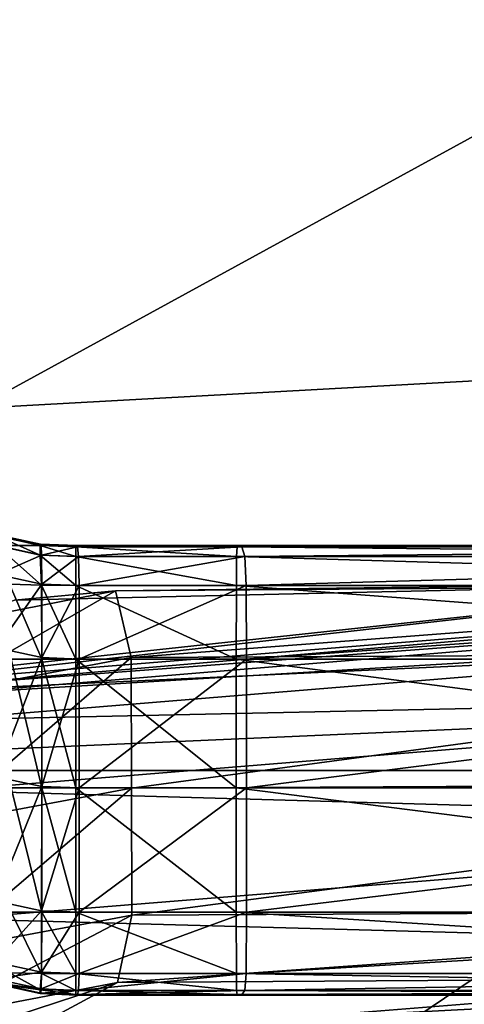
# Model space of a CAD drawing. Extents: x -1.37 to 1.48, y -1.41 to 1.44.
# Drawn here: x -0.56 to -0.53, y 0 to 0.07 of the extents above; entities that cross this region are included whole.
import ezdxf

# ---------------------------------------------------------------- set-up
doc = ezdxf.new("R2010")
doc.units = 0
doc.header["$MEASUREMENT"] = 0
doc.layers.get('0').update_dxf_attribs({"linetype": 'CONTINUOUS'})

msp = doc.modelspace()

# ---------------------------------------------------------------- linework, layer by layer
for points in [[(-0.676713, 0.085543, 0.176529), (-0.667298, 0.153033, 0.176529), (-0.184442, 0.062771, 0.176529)], [(-0.667298, 0.153033, 0.176529), (-0.179228, 0.084936, 0.176529), (-0.184442, 0.062771, 0.176529)], [(-0.592736, 0.077762, 1.034128), (-0.584398, 0.137536, 1.034128), (-0.149013, 0.056148, 1.034129)], [(-0.584398, 0.137536, 1.034128), (-0.144562, 0.075073, 1.034129), (-0.149013, 0.056148, 1.034129)], [(-0.987289, 0.017473, 0.056049), (-0.98283, 0.113909, 0.056049), (-0.331682, 0.053571, 0.056049)], [(-0.98283, 0.113909, 0.056049), (-0.32669, 0.089362, 0.056049), (-0.331682, 0.053571, 0.056049)], [(-0.67986, 0.017473, 0.176529), (-0.676713, 0.085543, 0.176529), (-0.187587, 0.040219, 0.176529)], [(-0.676713, 0.085543, 0.176529), (-0.184442, 0.062771, 0.176529), (-0.187587, 0.040219, 0.176529)], [(-0.608428, 0.017473, 0.098221), (-0.605585, 0.078952, 0.098221), (-0.5119, 0.070271, 0.098221)], [(-0.595523, 0.017473, 1.034128), (-0.592736, 0.077762, 1.034128), (-0.151699, 0.036894, 1.034129)], [(-0.592736, 0.077762, 1.034128), (-0.149013, 0.056148, 1.034129), (-0.151699, 0.036894, 1.034129)], [(-0.608428, 0.017473, 0.098221), (-0.5119, 0.070271, 0.098221), (-0.514341, 0.017473, 0.098221)], [(-0.987289, 0.017473, 0.056049), (-0.331682, 0.053571, 0.056049), (-0.333351, 0.017473, 0.056049)], [(-0.67986, 0.017473, 0.176529), (-0.187587, 0.040219, 0.176529), (-0.188639, 0.017473, 0.176529)], [(-0.595523, 0.017473, 1.034128), (-0.151699, 0.036894, 1.034129), (-0.152597, 0.017473, 1.034129)], [(-0.564679, 0.032498, 1.026318), (-0.561885, 0.031252, 1.024978), (-0.564692, 0.031876, 1.022287)], [(-0.564671, 0.03257, 1.031152), (-0.561896, 0.031872, 1.026711), (-0.564679, 0.032498, 1.026318)], [(-0.564679, 0.032498, 1.026318), (-0.561896, 0.031872, 1.026711), (-0.561885, 0.031252, 1.024978)], [(-0.564671, 0.03257, 1.031152), (-0.561876, 0.031959, 1.031357), (-0.561896, 0.031872, 1.026711)], [(-0.564658, 0.032484, 1.039743), (-0.561876, 0.031959, 1.031357), (-0.564671, 0.03257, 1.031152)], [(-0.56465, 0.031879, 1.047972), (-0.561837, 0.031872, 1.040046), (-0.564658, 0.032484, 1.039743)], [(-0.564658, 0.032484, 1.039743), (-0.561837, 0.031872, 1.040046), (-0.561876, 0.031959, 1.031357)], [(-0.564692, 0.031876, 1.022287), (-0.561885, 0.031252, 1.024978), (-0.561809, 0.029333, 1.024403)], [(-0.564692, 0.031876, 1.022287), (-0.561809, 0.029333, 1.024403), (-0.563855, 0.029391, 1.021094)], [(-0.564655, 0.030021, 1.051545), (-0.5618, 0.031267, 1.048368), (-0.56465, 0.031879, 1.047972)], [(-0.56465, 0.031879, 1.047972), (-0.5618, 0.031267, 1.048368), (-0.561837, 0.031872, 1.040046)], [(-0.561876, 0.031959, 1.031357), (-0.559599, 0.031785, 1.026813), (-0.561896, 0.031872, 1.026711)], [(-0.561896, 0.031872, 1.026711), (-0.559599, 0.031785, 1.026813), (-0.55961, 0.031179, 1.025296)], [(-0.561896, 0.031872, 1.026711), (-0.55961, 0.031179, 1.025296), (-0.561885, 0.031252, 1.024978)], [(-0.561876, 0.031959, 1.031357), (-0.559563, 0.031871, 1.031475), (-0.559599, 0.031785, 1.026813)], [(-0.561837, 0.031872, 1.040046), (-0.559563, 0.031871, 1.031475), (-0.561876, 0.031959, 1.031357)], [(-0.5618, 0.031267, 1.048368), (-0.559496, 0.031785, 1.040295), (-0.561837, 0.031872, 1.040046)], [(-0.561837, 0.031872, 1.040046), (-0.559496, 0.031785, 1.040295), (-0.559563, 0.031871, 1.031475)], [(-0.5618, 0.031267, 1.048368), (-0.559431, 0.031179, 1.048742), (-0.559496, 0.031785, 1.040295)], [(-0.559599, 0.031785, 1.026813), (-0.549312, 0.031179, 1.025331), (-0.55961, 0.031179, 1.025296)], [(-0.559563, 0.031871, 1.031475), (-0.549277, 0.031785, 1.026958), (-0.559599, 0.031785, 1.026813)], [(-0.559599, 0.031785, 1.026813), (-0.549277, 0.031785, 1.026958), (-0.549312, 0.031179, 1.025331)], [(-0.559496, 0.031785, 1.040295), (-0.54917, 0.031871, 1.031956), (-0.559563, 0.031871, 1.031475)], [(-0.559563, 0.031871, 1.031475), (-0.54917, 0.031871, 1.031956), (-0.549277, 0.031785, 1.026958)], [(-0.559496, 0.031785, 1.040295), (-0.548967, 0.031785, 1.041411), (-0.54917, 0.031871, 1.031956)], [(-0.559431, 0.031179, 1.048742), (-0.548967, 0.031785, 1.041411), (-0.559496, 0.031785, 1.040295)], [(-0.559431, 0.031179, 1.048742), (-0.548772, 0.031179, 1.050466), (-0.548967, 0.031785, 1.041411)], [(-0.549277, 0.031785, 1.026958), (-0.486351, 0.031179, 1.02555), (-0.549312, 0.031179, 1.025331)], [(-0.54917, 0.031871, 1.031956), (-0.486173, 0.031785, 1.027845), (-0.549277, 0.031785, 1.026958)], [(-0.549277, 0.031785, 1.026958), (-0.486173, 0.031785, 1.027845), (-0.486351, 0.031179, 1.02555)], [(-0.548967, 0.031785, 1.041411), (-0.485627, 0.031871, 1.034895), (-0.54917, 0.031871, 1.031956)], [(-0.54917, 0.031871, 1.031956), (-0.485627, 0.031871, 1.034895), (-0.486173, 0.031785, 1.027845)], [(-0.548967, 0.031785, 1.041411), (-0.484594, 0.031785, 1.048232), (-0.485627, 0.031871, 1.034895)], [(-0.548772, 0.031179, 1.050466), (-0.484594, 0.031785, 1.048232), (-0.548967, 0.031785, 1.041411)], [(-0.548772, 0.031179, 1.050466), (-0.483605, 0.031179, 1.061006), (-0.484594, 0.031785, 1.048232)], [(-0.564655, 0.030021, 1.051545), (-0.561786, 0.029406, 1.051983), (-0.5618, 0.031267, 1.048368)], [(-0.561885, 0.031252, 1.024978), (-0.55961, 0.031179, 1.025296), (-0.559613, 0.029318, 1.024861)], [(-0.561885, 0.031252, 1.024978), (-0.559613, 0.029318, 1.024861), (-0.561809, 0.029333, 1.024403)], [(-0.561786, 0.029406, 1.051983), (-0.559431, 0.031179, 1.048742), (-0.5618, 0.031267, 1.048368)], [(-0.561786, 0.029406, 1.051983), (-0.559403, 0.029318, 1.052411), (-0.559431, 0.031179, 1.048742)], [(-0.55961, 0.031179, 1.025296), (-0.549322, 0.029318, 1.024866), (-0.559613, 0.029318, 1.024861)], [(-0.55961, 0.031179, 1.025296), (-0.549312, 0.031179, 1.025331), (-0.549322, 0.029318, 1.024866)], [(-0.559403, 0.029318, 1.052411), (-0.548772, 0.031179, 1.050466), (-0.559431, 0.031179, 1.048742)], [(-0.559403, 0.029318, 1.052411), (-0.548688, 0.029318, 1.054399), (-0.548772, 0.031179, 1.050466)], [(-0.549312, 0.031179, 1.025331), (-0.486401, 0.029318, 1.024893), (-0.549322, 0.029318, 1.024866)], [(-0.549312, 0.031179, 1.025331), (-0.486351, 0.031179, 1.02555), (-0.486401, 0.029318, 1.024893)], [(-0.548688, 0.029318, 1.054399), (-0.483605, 0.031179, 1.061006), (-0.548772, 0.031179, 1.050466)], [(-0.548688, 0.029318, 1.054399), (-0.483176, 0.029318, 1.066553), (-0.483605, 0.031179, 1.061006)], [(-0.564682, 0.025311, 1.052056), (-0.561786, 0.029406, 1.051983), (-0.564655, 0.030021, 1.051545)], [(-0.577042, 0.02275, 1.013012), (-0.572391, 0.02295, 1.024366), (-0.514566, 0.029485, 1.026718)], [(-0.577042, 0.02275, 1.013012), (-0.514566, 0.029485, 1.026718), (-0.563536, 0.028374, 1.013788)], [(-0.572391, 0.02295, 1.024366), (-0.496118, 0.02911, 1.044723), (-0.514566, 0.029485, 1.026718)], [(-0.572391, 0.02295, 1.024366), (-0.569169, 0.022853, 1.037508), (-0.496118, 0.02911, 1.044723)], [(-0.569169, 0.022853, 1.037508), (-0.492995, 0.02856, 1.059126), (-0.496118, 0.02911, 1.044723)], [(-0.564682, 0.025311, 1.052056), (-0.561787, 0.024691, 1.052499), (-0.561786, 0.029406, 1.051983)], [(-0.563855, 0.029391, 1.021094), (-0.561809, 0.029333, 1.024403), (-0.56179, 0.024603, 1.024318)], [(-0.563855, 0.029391, 1.021094), (-0.56179, 0.024603, 1.024318), (-0.563758, 0.024603, 1.020951)], [(-0.557074, 0.028969, 1.013398), (-0.563536, 0.028374, 1.013788), (-0.514566, 0.029485, 1.026718)], [(-0.561809, 0.029333, 1.024403), (-0.559613, 0.029318, 1.024861), (-0.559614, 0.024603, 1.024799)], [(-0.561809, 0.029333, 1.024403), (-0.559614, 0.024603, 1.024799), (-0.56179, 0.024603, 1.024318)], [(-0.561787, 0.024691, 1.052499), (-0.559403, 0.029318, 1.052411), (-0.561786, 0.029406, 1.051983)], [(-0.561787, 0.024691, 1.052499), (-0.559399, 0.024603, 1.052935), (-0.559403, 0.029318, 1.052411)], [(-0.559613, 0.029318, 1.024861), (-0.549323, 0.024603, 1.024799), (-0.559614, 0.024603, 1.024799)], [(-0.559613, 0.029318, 1.024861), (-0.549322, 0.029318, 1.024866), (-0.549323, 0.024603, 1.024799)], [(-0.559399, 0.024603, 1.052935), (-0.548688, 0.029318, 1.054399), (-0.559403, 0.029318, 1.052411)], [(-0.559399, 0.024603, 1.052935), (-0.548676, 0.024603, 1.054961), (-0.548688, 0.029318, 1.054399)], [(-0.557074, 0.028969, 1.013398), (-0.514566, 0.029485, 1.026718), (-0.493978, 0.029436, 1.021618)], [(-0.556062, 0.024693, 1.013254), (-0.557074, 0.028969, 1.013398), (-0.493978, 0.029436, 1.021618)], [(-0.556062, 0.024693, 1.013254), (-0.493978, 0.029436, 1.021618), (-0.491535, 0.02503, 1.020951)], [(-0.549322, 0.029318, 1.024866), (-0.486409, 0.024603, 1.024799), (-0.549323, 0.024603, 1.024799)], [(-0.549322, 0.029318, 1.024866), (-0.486401, 0.029318, 1.024893), (-0.486409, 0.024603, 1.024799)], [(-0.548676, 0.024603, 1.054961), (-0.483176, 0.029318, 1.066553), (-0.548688, 0.029318, 1.054399)], [(-0.548676, 0.024603, 1.054961), (-0.483114, 0.024603, 1.067346), (-0.483176, 0.029318, 1.066553)], [(-0.569169, 0.022853, 1.037508), (-0.568482, 0.022334, 1.047963), (-0.492995, 0.02856, 1.059126)], [(-0.568614, 0.022337, 1.005558), (-0.569059, 0.026634, 1.005866), (-0.557074, 0.028969, 1.013398)], [(-0.569059, 0.026634, 1.005866), (-0.563536, 0.028374, 1.013788), (-0.557074, 0.028969, 1.013398)], [(-0.568614, 0.022337, 1.005558), (-0.557074, 0.028969, 1.013398), (-0.556062, 0.024693, 1.013254)], [(-0.568482, 0.022334, 1.047963), (-0.49251, 0.026905, 1.06523), (-0.492995, 0.02856, 1.059126)], [(-0.568482, 0.022334, 1.047963), (-0.568307, 0.020698, 1.052336), (-0.49251, 0.026905, 1.06523)], [(-0.568307, 0.020698, 1.052336), (-0.492346, 0.022337, 1.066103), (-0.49251, 0.026905, 1.06523)], [(-0.564731, 0.017065, 1.052056), (-0.561787, 0.024691, 1.052499), (-0.564682, 0.025311, 1.052056)], [(-0.568432, 0.014016, 1.005558), (-0.568614, 0.022337, 1.005558), (-0.556062, 0.024693, 1.013254)], [(-0.568432, 0.014016, 1.005558), (-0.556062, 0.024693, 1.013254), (-0.55604, 0.016337, 1.013254)], [(-0.564731, 0.017065, 1.052056), (-0.561793, 0.016435, 1.052499), (-0.561787, 0.024691, 1.052499)], [(-0.563758, 0.024603, 1.020951), (-0.56179, 0.024603, 1.024318), (-0.56179, 0.016345, 1.024318)], [(-0.563758, 0.024603, 1.020951), (-0.56179, 0.016345, 1.024318), (-0.563758, 0.016345, 1.020951)], [(-0.561793, 0.016435, 1.052499), (-0.559399, 0.024603, 1.052935), (-0.561787, 0.024691, 1.052499)], [(-0.561793, 0.016435, 1.052499), (-0.559399, 0.016345, 1.052935), (-0.559399, 0.024603, 1.052935)], [(-0.56179, 0.024603, 1.024318), (-0.559614, 0.024603, 1.024799), (-0.559614, 0.016345, 1.024799)], [(-0.56179, 0.024603, 1.024318), (-0.559614, 0.016345, 1.024799), (-0.56179, 0.016345, 1.024318)], [(-0.559614, 0.024603, 1.024799), (-0.549323, 0.024603, 1.024799), (-0.549323, 0.016345, 1.024799)], [(-0.559614, 0.024603, 1.024799), (-0.549323, 0.016345, 1.024799), (-0.559614, 0.016345, 1.024799)], [(-0.559399, 0.016345, 1.052935), (-0.548676, 0.016345, 1.054961), (-0.548676, 0.024603, 1.054961)], [(-0.559399, 0.016345, 1.052935), (-0.548676, 0.024603, 1.054961), (-0.559399, 0.024603, 1.052935)], [(-0.55604, 0.016337, 1.013254), (-0.556062, 0.024693, 1.013254), (-0.491535, 0.02503, 1.020951)], [(-0.55604, 0.016337, 1.013254), (-0.491535, 0.02503, 1.020951), (-0.491535, 0.016668, 1.020951)], [(-0.549323, 0.024603, 1.024799), (-0.486409, 0.024603, 1.024799), (-0.486409, 0.016345, 1.024799)], [(-0.549323, 0.024603, 1.024799), (-0.486409, 0.016345, 1.024799), (-0.549323, 0.016345, 1.024799)], [(-0.548676, 0.016345, 1.054961), (-0.483114, 0.016345, 1.067346), (-0.483114, 0.024603, 1.067346)], [(-0.548676, 0.016345, 1.054961), (-0.483114, 0.024603, 1.067346), (-0.548676, 0.024603, 1.054961)], [(-0.568307, 0.020698, 1.052336), (-0.567971, 0.01618, 1.052961), (-0.492346, 0.022337, 1.066103)], [(-0.567971, 0.01618, 1.052961), (-0.492164, 0.014016, 1.066103), (-0.492346, 0.022337, 1.066103)], [(-0.98283, -0.078963, 0.056049), (-0.987289, 0.017473, 0.056049), (-0.333351, 0.017473, 0.056049)], [(-0.98283, -0.078963, 0.056049), (-0.333351, 0.017473, 0.056049), (-0.331682, -0.018625, 0.056049)], [(-0.676713, -0.050597, 0.176529), (-0.67986, 0.017473, 0.176529), (-0.188639, 0.017473, 0.176529)], [(-0.676713, -0.050597, 0.176529), (-0.188639, 0.017473, 0.176529), (-0.187587, -0.005273, 0.176529)], [(-0.605585, -0.044006, 0.098221), (-0.608428, 0.017473, 0.098221), (-0.514341, 0.017473, 0.098221)], [(-0.605585, -0.044006, 0.098221), (-0.514341, 0.017473, 0.098221), (-0.5119, -0.035325, 0.098221)], [(-0.592736, -0.042815, 1.034128), (-0.595523, 0.017473, 1.034128), (-0.152597, 0.017473, 1.034129)], [(-0.592736, -0.042815, 1.034128), (-0.152597, 0.017473, 1.034129), (-0.151699, -0.001947, 1.034129)], [(-0.564778, 0.009112, 1.052056), (-0.561793, 0.016435, 1.052499), (-0.564731, 0.017065, 1.052056)], [(-0.564778, 0.009112, 1.052056), (-0.561799, 0.008473, 1.052499), (-0.561793, 0.016435, 1.052499)], [(-0.561799, 0.008473, 1.052499), (-0.559399, 0.016345, 1.052935), (-0.561793, 0.016435, 1.052499)], [(-0.556017, 0.008191, 1.013254), (-0.55604, 0.016337, 1.013254), (-0.491535, 0.016668, 1.020951)], [(-0.556017, 0.008191, 1.013254), (-0.491535, 0.016668, 1.020951), (-0.491535, 0.008517, 1.020951)], [(-0.568255, 0.005905, 1.005558), (-0.568432, 0.014016, 1.005558), (-0.55604, 0.016337, 1.013254)], [(-0.568255, 0.005905, 1.005558), (-0.55604, 0.016337, 1.013254), (-0.556017, 0.008191, 1.013254)], [(-0.567971, 0.01618, 1.052961), (-0.567374, 0.007953, 1.052961), (-0.492164, 0.014016, 1.066103)], [(-0.563758, 0.016345, 1.020951), (-0.56179, 0.016345, 1.024318), (-0.56179, 0.008382, 1.024318)], [(-0.563758, 0.016345, 1.020951), (-0.56179, 0.008382, 1.024318), (-0.563758, 0.008382, 1.020951)], [(-0.561799, 0.008473, 1.052499), (-0.559399, 0.008382, 1.052935), (-0.559399, 0.016345, 1.052935)], [(-0.56179, 0.016345, 1.024318), (-0.559614, 0.016345, 1.024799), (-0.559614, 0.008382, 1.024799)], [(-0.56179, 0.016345, 1.024318), (-0.559614, 0.008382, 1.024799), (-0.56179, 0.008382, 1.024318)], [(-0.559614, 0.016345, 1.024799), (-0.549323, 0.016345, 1.024799), (-0.549323, 0.008382, 1.024799)], [(-0.559614, 0.016345, 1.024799), (-0.549323, 0.008382, 1.024799), (-0.559614, 0.008382, 1.024799)], [(-0.559399, 0.008382, 1.052935), (-0.548676, 0.008382, 1.054961), (-0.548676, 0.016345, 1.054961)], [(-0.559399, 0.008382, 1.052935), (-0.548676, 0.016345, 1.054961), (-0.559399, 0.016345, 1.052935)], [(-0.549323, 0.016345, 1.024799), (-0.486409, 0.016345, 1.024799), (-0.486409, 0.008382, 1.024799)], [(-0.549323, 0.016345, 1.024799), (-0.486409, 0.008382, 1.024799), (-0.549323, 0.008382, 1.024799)], [(-0.548676, 0.008382, 1.054961), (-0.483114, 0.008382, 1.067346), (-0.483114, 0.016345, 1.067346)], [(-0.548676, 0.008382, 1.054961), (-0.483114, 0.016345, 1.067346), (-0.548676, 0.016345, 1.054961)], [(-0.567374, 0.007953, 1.052961), (-0.491987, 0.005905, 1.066103), (-0.492164, 0.014016, 1.066103)], [(-0.564802, 0.005186, 1.051545), (-0.561799, 0.008473, 1.052499), (-0.564778, 0.009112, 1.052056)], [(-0.564802, 0.005186, 1.051545), (-0.561804, 0.004543, 1.051983), (-0.561799, 0.008473, 1.052499)], [(-0.563758, 0.008382, 1.020951), (-0.561811, 0.004459, 1.024403), (-0.563868, 0.004497, 1.021094)], [(-0.563758, 0.008382, 1.020951), (-0.56179, 0.008382, 1.024318), (-0.561811, 0.004459, 1.024403)], [(-0.56179, 0.008382, 1.024318), (-0.559613, 0.004451, 1.024861), (-0.561811, 0.004459, 1.024403)], [(-0.561804, 0.004543, 1.051983), (-0.559399, 0.008382, 1.052935), (-0.561799, 0.008473, 1.052499)], [(-0.561804, 0.004543, 1.051983), (-0.559403, 0.004451, 1.052411), (-0.559399, 0.008382, 1.052935)], [(-0.56179, 0.008382, 1.024318), (-0.559614, 0.008382, 1.024799), (-0.559613, 0.004451, 1.024861)], [(-0.559614, 0.008382, 1.024799), (-0.549323, 0.008382, 1.024799), (-0.549322, 0.004451, 1.024866)], [(-0.559614, 0.008382, 1.024799), (-0.549322, 0.004451, 1.024866), (-0.559613, 0.004451, 1.024861)], [(-0.559403, 0.004451, 1.052411), (-0.548688, 0.004451, 1.054399), (-0.548676, 0.008382, 1.054961)], [(-0.559403, 0.004451, 1.052411), (-0.548676, 0.008382, 1.054961), (-0.559399, 0.008382, 1.052935)], [(-0.556935, 0.003873, 1.013398), (-0.556017, 0.008191, 1.013254), (-0.491535, 0.008517, 1.020951)], [(-0.556935, 0.003873, 1.013398), (-0.491535, 0.008517, 1.020951), (-0.493931, 0.004285, 1.021618)], [(-0.549323, 0.008382, 1.024799), (-0.486409, 0.008382, 1.024799), (-0.486402, 0.004451, 1.024893)], [(-0.549323, 0.008382, 1.024799), (-0.486402, 0.004451, 1.024893), (-0.549322, 0.004451, 1.024866)], [(-0.548688, 0.004451, 1.054399), (-0.483176, 0.004451, 1.066553), (-0.483114, 0.008382, 1.067346)], [(-0.548688, 0.004451, 1.054399), (-0.483114, 0.008382, 1.067346), (-0.548676, 0.008382, 1.054961)], [(-0.56846, 0.001692, 1.005866), (-0.568255, 0.005905, 1.005558), (-0.556017, 0.008191, 1.013254)], [(-0.56846, 0.001692, 1.005866), (-0.556017, 0.008191, 1.013254), (-0.556935, 0.003873, 1.013398)], [(-0.567374, 0.007953, 1.052961), (-0.566793, -0.000067, 1.052961), (-0.491987, 0.005905, 1.066103)], [(-0.566793, -0.000067, 1.052961), (-0.491964, 0.001893, 1.06523), (-0.491987, 0.005905, 1.066103)], [(-0.564813, 0.004112, 1.047972), (-0.561804, 0.004543, 1.051983), (-0.564802, 0.005186, 1.051545)], [(-0.563868, 0.004497, 1.021094), (-0.561897, 0.003421, 1.024978), (-0.564814, 0.003822, 1.022287)], [(-0.564813, 0.004112, 1.047972), (-0.561821, 0.003467, 1.048368), (-0.561804, 0.004543, 1.051983)], [(-0.563868, 0.004497, 1.021094), (-0.561811, 0.004459, 1.024403), (-0.561897, 0.003421, 1.024978)], [(-0.561811, 0.004459, 1.024403), (-0.55961, 0.003375, 1.025296), (-0.561897, 0.003421, 1.024978)], [(-0.561821, 0.003467, 1.048368), (-0.559403, 0.004451, 1.052411), (-0.561804, 0.004543, 1.051983)], [(-0.561821, 0.003467, 1.048368), (-0.559431, 0.003375, 1.048742), (-0.559403, 0.004451, 1.052411)], [(-0.561811, 0.004459, 1.024403), (-0.559613, 0.004451, 1.024861), (-0.55961, 0.003375, 1.025296)], [(-0.559613, 0.004451, 1.024861), (-0.549322, 0.004451, 1.024866), (-0.549312, 0.003375, 1.025331)], [(-0.559613, 0.004451, 1.024861), (-0.549312, 0.003375, 1.025331), (-0.55961, 0.003375, 1.025296)], [(-0.559431, 0.003375, 1.048742), (-0.548772, 0.003375, 1.050466), (-0.548688, 0.004451, 1.054399)], [(-0.559431, 0.003375, 1.048742), (-0.548688, 0.004451, 1.054399), (-0.559403, 0.004451, 1.052411)], [(-0.549322, 0.004451, 1.024866), (-0.486402, 0.004451, 1.024893), (-0.486351, 0.003375, 1.02555)], [(-0.549322, 0.004451, 1.024866), (-0.486351, 0.003375, 1.02555), (-0.549312, 0.003375, 1.025331)], [(-0.548772, 0.003375, 1.050466), (-0.483605, 0.003375, 1.061006), (-0.483176, 0.004451, 1.066553)], [(-0.548772, 0.003375, 1.050466), (-0.483176, 0.004451, 1.066553), (-0.548688, 0.004451, 1.054399)], [(-0.569853, -0.000344, 1.007343), (-0.56846, 0.001692, 1.005866), (-0.556935, 0.003873, 1.013398)], [(-0.569853, -0.000344, 1.007343), (-0.556935, 0.003873, 1.013398), (-0.56288, 0.00067, 1.013788)], [(-0.564814, 0.003822, 1.022287), (-0.561916, 0.003197, 1.026711), (-0.564843, 0.003812, 1.026318)], [(-0.564843, 0.003812, 1.026318), (-0.561916, 0.003197, 1.026711), (-0.561897, 0.003167, 1.031357)], [(-0.564843, 0.003812, 1.026318), (-0.561897, 0.003167, 1.031357), (-0.56484, 0.003812, 1.031152)], [(-0.56484, 0.003812, 1.031152), (-0.561858, 0.003205, 1.040046), (-0.564827, 0.00385, 1.039743)], [(-0.56484, 0.003812, 1.031152), (-0.561897, 0.003167, 1.031357), (-0.561858, 0.003205, 1.040046)], [(-0.564827, 0.00385, 1.039743), (-0.561821, 0.003467, 1.048368), (-0.564813, 0.004112, 1.047972)], [(-0.564827, 0.00385, 1.039743), (-0.561858, 0.003205, 1.040046), (-0.561821, 0.003467, 1.048368)], [(-0.564814, 0.003822, 1.022287), (-0.561897, 0.003421, 1.024978), (-0.561916, 0.003197, 1.026711)], [(-0.56288, 0.00067, 1.013788), (-0.556935, 0.003873, 1.013398), (-0.493931, 0.004285, 1.021618)], [(-0.56288, 0.00067, 1.013788), (-0.493931, 0.004285, 1.021618), (-0.514116, 0.001435, 1.026718)], [(-0.561897, 0.003421, 1.024978), (-0.559599, 0.003113, 1.026813), (-0.561916, 0.003197, 1.026711)], [(-0.561916, 0.003197, 1.026711), (-0.559599, 0.003113, 1.026813), (-0.559563, 0.003075, 1.031475)], [(-0.561916, 0.003197, 1.026711), (-0.559563, 0.003075, 1.031475), (-0.561897, 0.003167, 1.031357)], [(-0.561897, 0.003421, 1.024978), (-0.55961, 0.003375, 1.025296), (-0.559599, 0.003113, 1.026813)], [(-0.561897, 0.003167, 1.031357), (-0.559495, 0.003113, 1.040295), (-0.561858, 0.003205, 1.040046)], [(-0.561897, 0.003167, 1.031357), (-0.559563, 0.003075, 1.031475), (-0.559495, 0.003113, 1.040295)], [(-0.561858, 0.003205, 1.040046), (-0.559431, 0.003375, 1.048742), (-0.561821, 0.003467, 1.048368)], [(-0.561858, 0.003205, 1.040046), (-0.559495, 0.003113, 1.040295), (-0.559431, 0.003375, 1.048742)], [(-0.55961, 0.003375, 1.025296), (-0.549312, 0.003375, 1.025331), (-0.549277, 0.003113, 1.026958)], [(-0.55961, 0.003375, 1.025296), (-0.549277, 0.003113, 1.026958), (-0.559599, 0.003113, 1.026813)], [(-0.559495, 0.003113, 1.040295), (-0.548967, 0.003113, 1.041411), (-0.548772, 0.003375, 1.050466)], [(-0.559495, 0.003113, 1.040295), (-0.548772, 0.003375, 1.050466), (-0.559431, 0.003375, 1.048742)], [(-0.549312, 0.003375, 1.025331), (-0.486351, 0.003375, 1.02555), (-0.486173, 0.003113, 1.027845)], [(-0.549312, 0.003375, 1.025331), (-0.486173, 0.003113, 1.027845), (-0.549277, 0.003113, 1.026958)], [(-0.548967, 0.003113, 1.041411), (-0.484594, 0.003113, 1.048232), (-0.483605, 0.003375, 1.061006)], [(-0.548967, 0.003113, 1.041411), (-0.483605, 0.003375, 1.061006), (-0.548772, 0.003375, 1.050466)], [(-0.559599, 0.003113, 1.026813), (-0.549277, 0.003113, 1.026958), (-0.54917, 0.003075, 1.031956)], [(-0.559599, 0.003113, 1.026813), (-0.54917, 0.003075, 1.031956), (-0.559563, 0.003075, 1.031475)], [(-0.559563, 0.003075, 1.031475), (-0.54917, 0.003075, 1.031956), (-0.548967, 0.003113, 1.041411)], [(-0.559563, 0.003075, 1.031475), (-0.548967, 0.003113, 1.041411), (-0.559495, 0.003113, 1.040295)], [(-0.549277, 0.003113, 1.026958), (-0.486173, 0.003113, 1.027845), (-0.485627, 0.003075, 1.034895)], [(-0.549277, 0.003113, 1.026958), (-0.485627, 0.003075, 1.034895), (-0.54917, 0.003075, 1.031956)], [(-0.54917, 0.003075, 1.031956), (-0.485627, 0.003075, 1.034895), (-0.484594, 0.003113, 1.048232)], [(-0.54917, 0.003075, 1.031956), (-0.484594, 0.003113, 1.048232), (-0.548967, 0.003113, 1.041411)]]:
    msp.add_3dface(points)

doc.saveas('drawing.dxf')
